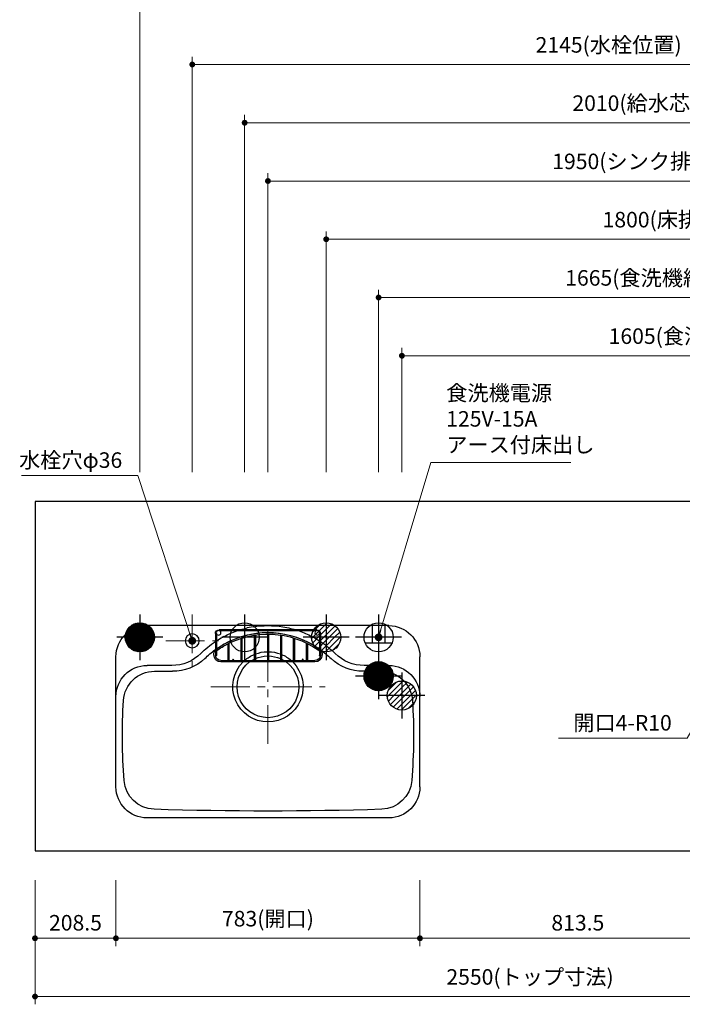
# Model space of a CAD drawing. Extents: x 15700 to 35294, y 32400 to 41509.
# Drawn here: x 17734 to 19441, y 37545 to 40080 of the extents above; entities that cross this region are included whole.
import ezdxf

# ---------------------------------------------------------------- set-up
doc = ezdxf.new("R2010")
doc.units = 0
doc.header["$LTSCALE"] = 80
doc.header["$MEASUREMENT"] = 0
for name, pattern in [('CENTER', [2, 1.25, -0.25, 0.25, -0.25]), ('DASHDOT', [1, 0.5, -0.25, 0, -0.25]), ('HIDDEN', [0.375, 0.25, -0.125])]:
    doc.linetypes.add(name, pattern=pattern)
doc.layers.get('0').update_dxf_attribs({"linetype": 'CONTINUOUS'})
doc.layers.get('DEFPOINTS').update_dxf_attribs({"linetype": 'CONTINUOUS'})
doc.layers.add('1', color=7, linetype='CONTINUOUS')
doc.layers.add('KAGO', color=6, linetype='CONTINUOUS')
doc.layers.add('寸法ﾚｲﾔｰ', color=30, linetype='CONTINUOUS', lineweight=13)
doc.layers.add('細線ﾚｲﾔｰ', color=91, linetype='CONTINUOUS', lineweight=9)
doc.styles.add('sanwa1', font='romans.shx', dxfattribs={"bigfont": 'extfont2.shx'})
doc.dimstyles.new('sanwa1', dxfattribs={"dimtxt": 40, "dimasz": 15, "dimexe": 20, "dimexo": 20, "dimgap": 20, "dimtad": 1, "dimdsep": 46, "dimtxsty": 'sanwa1', "dimblk1": 'DOT', "dimblk2": 'DOT', "dimsah": 1, "dimcen": 0, "dimclrd": 256, "dimclre": 256, "dimclrt": 256, "dimadec": 0, "dimazin": 0, "dimtfac": 1, "dimtix": 1, "dimtmove": 0, "dimatfit": 0, "dimldrblk": 'DOT', "dimfxl": 1, "dimtolj": 1, "dimtzin": 0, "dimlwd": 13, "dimlwe": 13, "dimarcsym": 1})

# ---------------------------------------------------------------- blocks, each defined once
blk = doc.blocks.new('_DOT')
at = {"color": 0, "linetype": 'ByBlock'}
blk.add_line((-0.5, 0), (-1, 0), dxfattribs=at)
at = {"color": 0, "linetype": 'ByBlock', "const_width": 0.5}
blk.add_lwpolyline([(-0.25, 0, 1), (0.25, 0, 1)], format="xyb", close=True, dxfattribs=at)
blk = doc.blocks.new('*D601')
at = {"layer": 'DEFPOINTS', "color": 0}
for p in [(18764.8, 37884.6), (19578.3, 37884.6), (19578.3, 37714.6)]:
    blk.add_point(p, dxfattribs=at)
at = {"layer": '寸法ﾚｲﾔｰ', "linetype": 'Continuous', "lineweight": 13}
for p, q in [((18764.8, 37864.6), (18764.8, 37694.6)), ((19578.3, 37864.6), (19578.3, 37694.6)), ((18779.8, 37714.6), (19563.3, 37714.6))]:
    blk.add_line(p, q, dxfattribs=at)
at = {"layer": '寸法ﾚｲﾔｰ', "lineweight": 13, "xscale": 15, "yscale": 15, "zscale": 15, "rotation": 180}
blk.add_blockref('_DOT', (18764.8, 37714.6), dxfattribs=at)
at = {"layer": '寸法ﾚｲﾔｰ', "lineweight": 13, "xscale": 15, "yscale": 15, "zscale": 15}
blk.add_blockref('_DOT', (19578.3, 37714.6), dxfattribs=at)
at = {"layer": '寸法ﾚｲﾔｰ', "insert": (19171.5, 37754.6), "char_height": 40, "attachment_point": 5, "style": 'sanwa1'}
blk.add_mtext('\\A1;813.5', dxfattribs=at)
blk = doc.blocks.new('*D602')
at = {"layer": 'DEFPOINTS', "color": 0}
for p in [(17773.3, 37884.6), (20323.3, 37884.6), (20323.3, 37564.6)]:
    blk.add_point(p, dxfattribs=at)
at = {"layer": '寸法ﾚｲﾔｰ', "linetype": 'Continuous', "lineweight": 13}
for p, q in [((17773.3, 37864.6), (17773.3, 37544.6)), ((20323.3, 37864.6), (20323.3, 37544.6)), ((17788.3, 37564.6), (20308.3, 37564.6))]:
    blk.add_line(p, q, dxfattribs=at)
at = {"layer": '寸法ﾚｲﾔｰ', "lineweight": 13, "xscale": 15, "yscale": 15, "zscale": 15, "rotation": 180}
blk.add_blockref('_DOT', (17773.3, 37564.6), dxfattribs=at)
at = {"layer": '寸法ﾚｲﾔｰ', "lineweight": 13, "xscale": 15, "yscale": 15, "zscale": 15}
blk.add_blockref('_DOT', (20323.3, 37564.6), dxfattribs=at)
at = {"layer": '寸法ﾚｲﾔｰ', "insert": (19048.3, 37615.1), "char_height": 40, "attachment_point": 5, "style": 'sanwa1'}
blk.add_mtext('\\A1;{\\A1;2550}(トップ寸法)', dxfattribs=at)
blk = doc.blocks.new('A$C5C1B3688')
at = {"color": 1, "linetype": 'Continuous'}
for p, q in [((0, 59.1), (0, -59.1)), ((-37.5, 0.1), (-0.1, 37.5)), ((-37.4, 3), (-3, 37.4)), ((-37, 6.2), (-6.2, 37)), ((-36.2, 9.9), (-9.9, 36.2)), ((-34.7, 0), (0, 34.7)), ((-34.7, 14.1), (-14.1, 34.7)), ((-31.9, 0), (0, 31.9)), ((-31.8, 19.9), (-19.9, 31.8)), ((-29.1, 0), (0, 29.1)), ((-26.2, 0), (0, 26.2)), ((0, 34.7), (2.7, 37.4)), ((0, 31.9), (5.2, 37.1)), ((0, 29.1), (7.6, 36.7)), ((0, 26.2), (9.9, 36.2)), ((0, 23.4), (12.1, 35.5)), ((0, 20.6), (14.1, 34.7)), ((0, 17.8), (16.1, 33.9)), ((0, 14.9), (18, 32.9)), ((0, 12.1), (19.8, 31.9)), ((0, 9.3), (21.5, 30.7)), ((0, 6.4), (23.1, 29.5)), ((0, 3.6), (24.6, 28.3)), ((0, 0.8), (26.1, 26.9)), ((2, 0), (27.5, 25.5)), ((59.1, 0), (-59.1, 0)), ((-37.4, -2.7), (-34.7, 0)), ((-37.1, -5.2), (-31.9, 0)), ((-36.7, -7.6), (-29.1, 0)), ((-36.2, -9.9), (-26.2, 0)), ((-35.5, -12.1), (-23.4, 0)), ((-34.7, -14.1), (-20.6, 0)), ((-33.9, -16.1), (-17.8, 0)), ((-32.9, -18), (-14.9, 0)), ((-31.9, -19.8), (-12.1, 0)), ((-30.7, -21.5), (-9.3, 0)), ((-29.5, -23.1), (-6.4, 0)), ((-28.3, -24.6), (-3.6, 0)), ((-26.9, -26.1), (-0.8, 0)), ((-23.4, 0), (0, 23.4)), ((-20.6, 0), (0, 20.6)), ((-17.8, 0), (0, 17.8)), ((-14.9, 0), (0, 14.9)), ((-12.1, 0), (0, 12.1)), ((-9.3, 0), (0, 9.3)), ((-6.4, 0), (0, 6.4)), ((-3.6, 0), (0, 3.6)), ((-0.8, 0), (0, 0.8)), ((0, -36), (36, 0)), ((0, -33.2), (33.2, 0)), ((0, -30.3), (30.3, 0)), ((0, -27.5), (27.5, 0)), ((0, -24.7), (24.7, 0)), ((0, -21.8), (21.8, 0)), ((0, -19), (19, 0)), ((0, -16.2), (16.2, 0)), ((0, -13.4), (13.4, 0)), ((0, -10.5), (10.5, 0)), ((0, -7.7), (7.7, 0)), ((0, -4.9), (4.9, 0)), ((0, -2), (2, 0)), ((4.9, 0), (28.8, 24)), ((7.7, 0), (30.1, 22.4)), ((10.5, 0), (31.3, 20.7)), ((13.4, 0), (32.3, 19)), ((16.2, 0), (33.3, 17.2)), ((19, 0), (34.3, 15.2)), ((21.8, 0), (35.1, 13.2)), ((24.7, 0), (35.8, 11.1)), ((27.5, 0), (36.4, 8.9)), ((30.3, 0), (36.9, 6.6)), ((33.2, 0), (37.3, 4.1)), ((36, 0), (37.5, 1.5)), ((-25.5, -27.5), (0, -2)), ((-24, -28.8), (0, -4.9)), ((-22.4, -30.1), (0, -7.7)), ((-20.7, -31.3), (0, -10.5)), ((-19, -32.3), (0, -13.4)), ((-17.2, -33.3), (0, -16.2)), ((-15.2, -34.3), (0, -19)), ((-13.2, -35.1), (0, -21.8)), ((-11.1, -35.8), (0, -24.7)), ((1.3, -37.5), (37.5, -1.3)), ((4.4, -37.2), (37.2, -4.4)), ((7.8, -36.7), (36.7, -7.8)), ((11.7, -35.6), (35.6, -11.7)), ((16.4, -33.7), (33.7, -16.4)), ((25, -27.9), (27.9, -25)), ((-8.9, -36.4), (0, -27.5)), ((-6.6, -36.9), (0, -30.3)), ((-4.1, -37.3), (0, -33.2)), ((-1.5, -37.5), (0, -36))]:
    blk.add_line(p, q, dxfattribs=at)
blk.add_circle((0, 0), 37.5, dxfattribs=at)
blk = doc.blocks.new('A$C5C1B36F0')
at = {"color": 1, "linetype": 'Continuous'}
for p, q in [((0, 59.1), (0, -59.1)), ((-34.7, 0), (0, 34.7)), ((-34.7, 14.1), (-14.1, 34.7)), ((0, 34.7), (2.7, 37.4)), ((0, 20.6), (14.1, 34.7)), ((0, 6.4), (23.1, 29.5)), ((59.1, 0), (-59.1, 0)), ((-37.4, -2.7), (-34.7, 0)), ((-34.7, -14.1), (-20.6, 0)), ((-29.5, -23.1), (-6.4, 0)), ((-20.6, 0), (0, 20.6)), ((-6.4, 0), (0, 6.4)), ((0, -36), (36, 0)), ((0, -21.8), (21.8, 0)), ((0, -7.7), (7.7, 0)), ((7.7, 0), (30.1, 22.4)), ((21.8, 0), (35.1, 13.2)), ((36, 0), (37.5, 1.5)), ((-22.4, -30.1), (0, -7.7)), ((-13.2, -35.1), (0, -21.8)), ((16.4, -33.7), (33.7, -16.4)), ((25, -27.9), (27.9, -25)), ((-1.5, -37.5), (0, -36))]:
    blk.add_line(p, q, dxfattribs=at)
blk.add_circle((0, 0), 37.5, dxfattribs=at)
blk = doc.blocks.new('A$C5C1B370A')
at = {"color": 1, "linetype": 'Continuous'}
for p, q in [((0, 59.1), (0, -59.1)), ((-16.5, 33.7), (-16.5, -14.2)), ((16.5, 33.7), (16.5, -14.2)), ((59.1, 0), (-59.1, 0)), ((-34.7, -14.2), (34.7, -14.2))]:
    blk.add_line(p, q, dxfattribs=at)
blk.add_circle((0, 0), 37.5, dxfattribs=at)
blk = doc.blocks.new('*D867')
at = {"layer": 'DEFPOINTS', "color": 0}
for p in [(18313.3, 39814.6), (18313.3, 38894.6), (20323.3, 38894.6)]:
    blk.add_point(p, dxfattribs=at)
at = {"layer": '寸法ﾚｲﾔｰ', "linetype": 'Continuous', "lineweight": 13}
for p, q in [((18313.3, 38914.6), (18313.3, 39834.6)), ((20323.3, 38914.6), (20323.3, 39834.6)), ((20308.3, 39814.6), (18328.3, 39814.6))]:
    blk.add_line(p, q, dxfattribs=at)
at = {"layer": '寸法ﾚｲﾔｰ', "lineweight": 13, "xscale": 15, "yscale": 15, "zscale": 15, "rotation": 180}
blk.add_blockref('_DOT', (18313.3, 39814.6), dxfattribs=at)
at = {"layer": '寸法ﾚｲﾔｰ', "lineweight": 13, "xscale": 15, "yscale": 15, "zscale": 15}
blk.add_blockref('_DOT', (20323.3, 39814.6), dxfattribs=at)
at = {"layer": '寸法ﾚｲﾔｰ', "insert": (19318.3, 39865.1), "char_height": 40, "attachment_point": 5, "style": 'sanwa1'}
blk.add_mtext('\\A1;{\\A1;2010}(給水芯)', dxfattribs=at)
blk = doc.blocks.new('*D868')
at = {"layer": 'DEFPOINTS', "color": 0}
for p in [(18043.3, 40114.6), (18043.3, 38894.6), (20323.3, 38894.6)]:
    blk.add_point(p, dxfattribs=at)
at = {"layer": '寸法ﾚｲﾔｰ', "linetype": 'Continuous', "lineweight": 13}
for p, q in [((18043.3, 38914.6), (18043.3, 40134.6)), ((20308.3, 40114.6), (18058.3, 40114.6)), ((20323.3, 38914.6), (20323.3, 40134.6))]:
    blk.add_line(p, q, dxfattribs=at)
at = {"layer": '寸法ﾚｲﾔｰ', "lineweight": 13, "xscale": 15, "yscale": 15, "zscale": 15, "rotation": 180}
blk.add_blockref('_DOT', (18043.3, 40114.6), dxfattribs=at)
at = {"layer": '寸法ﾚｲﾔｰ', "lineweight": 13, "xscale": 15, "yscale": 15, "zscale": 15}
blk.add_blockref('_DOT', (20323.3, 40114.6), dxfattribs=at)
at = {"layer": '寸法ﾚｲﾔｰ', "insert": (19183.3, 40165.1), "char_height": 40, "attachment_point": 5, "style": 'sanwa1'}
blk.add_mtext('\\A1;{\\A1;2280}(給湯芯)', dxfattribs=at)
blk = doc.blocks.new('*D869')
at = {"layer": 'DEFPOINTS', "color": 0}
for p in [(18178.3, 39964.6), (18178.3, 38894.6), (20323.3, 38894.6)]:
    blk.add_point(p, dxfattribs=at)
at = {"layer": '寸法ﾚｲﾔｰ', "linetype": 'Continuous', "lineweight": 13}
for p, q in [((18178.3, 38914.6), (18178.3, 39984.6)), ((20323.3, 38914.6), (20323.3, 39984.6)), ((20308.3, 39964.6), (18193.3, 39964.6))]:
    blk.add_line(p, q, dxfattribs=at)
at = {"layer": '寸法ﾚｲﾔｰ', "lineweight": 13, "xscale": 15, "yscale": 15, "zscale": 15, "rotation": 180}
blk.add_blockref('_DOT', (18178.3, 39964.6), dxfattribs=at)
at = {"layer": '寸法ﾚｲﾔｰ', "lineweight": 13, "xscale": 15, "yscale": 15, "zscale": 15}
blk.add_blockref('_DOT', (20323.3, 39964.6), dxfattribs=at)
at = {"layer": '寸法ﾚｲﾔｰ', "insert": (19250.8, 40015.1), "char_height": 40, "attachment_point": 5, "style": 'sanwa1'}
blk.add_mtext('\\A1;2145(水栓位置)', dxfattribs=at)
blk = doc.blocks.new('*D870')
at = {"layer": 'DEFPOINTS', "color": 0}
for p in [(18523.3, 39514.6), (18523.3, 38894.6), (20323.3, 38894.6)]:
    blk.add_point(p, dxfattribs=at)
at = {"layer": '寸法ﾚｲﾔｰ', "linetype": 'Continuous', "lineweight": 13}
for p, q in [((18523.3, 38914.6), (18523.3, 39534.6)), ((20323.3, 38914.6), (20323.3, 39534.6)), ((20308.3, 39514.6), (18538.3, 39514.6))]:
    blk.add_line(p, q, dxfattribs=at)
at = {"layer": '寸法ﾚｲﾔｰ', "lineweight": 13, "xscale": 15, "yscale": 15, "zscale": 15, "rotation": 180}
blk.add_blockref('_DOT', (18523.3, 39514.6), dxfattribs=at)
at = {"layer": '寸法ﾚｲﾔｰ', "lineweight": 13, "xscale": 15, "yscale": 15, "zscale": 15}
blk.add_blockref('_DOT', (20323.3, 39514.6), dxfattribs=at)
at = {"layer": '寸法ﾚｲﾔｰ', "insert": (19423.3, 39565.1), "char_height": 40, "attachment_point": 5, "style": 'sanwa1'}
blk.add_mtext('\\A1;1800(床排水芯)', dxfattribs=at)
blk = doc.blocks.new('*D871')
at = {"layer": 'DEFPOINTS', "color": 0}
for p in [(18373.3, 39664.6), (18373.3, 38894.6), (20323.3, 38894.6)]:
    blk.add_point(p, dxfattribs=at)
at = {"layer": '寸法ﾚｲﾔｰ', "linetype": 'Continuous', "lineweight": 13}
for p, q in [((18373.3, 38914.6), (18373.3, 39684.6)), ((20323.3, 38914.6), (20323.3, 39684.6)), ((20308.3, 39664.6), (18388.3, 39664.6))]:
    blk.add_line(p, q, dxfattribs=at)
at = {"layer": '寸法ﾚｲﾔｰ', "lineweight": 13, "xscale": 15, "yscale": 15, "zscale": 15, "rotation": 180}
blk.add_blockref('_DOT', (18373.3, 39664.6), dxfattribs=at)
at = {"layer": '寸法ﾚｲﾔｰ', "lineweight": 13, "xscale": 15, "yscale": 15, "zscale": 15}
blk.add_blockref('_DOT', (20323.3, 39664.6), dxfattribs=at)
at = {"layer": '寸法ﾚｲﾔｰ', "insert": (19348.3, 39715.1), "char_height": 40, "attachment_point": 5, "style": 'sanwa1'}
blk.add_mtext('\\A1;{\\A1;1950}(シンク排水芯)', dxfattribs=at)
blk = doc.blocks.new('*D872')
at = {"layer": 'DEFPOINTS', "color": 0}
for p in [(17773.3, 37884.6), (17981.8, 37884.6), (17981.8, 37714.6)]:
    blk.add_point(p, dxfattribs=at)
at = {"layer": '寸法ﾚｲﾔｰ', "linetype": 'Continuous', "lineweight": 13}
for p, q in [((17773.3, 37864.6), (17773.3, 37694.6)), ((17981.8, 37864.6), (17981.8, 37694.6)), ((17788.3, 37714.6), (17966.8, 37714.6))]:
    blk.add_line(p, q, dxfattribs=at)
at = {"layer": '寸法ﾚｲﾔｰ', "lineweight": 13, "xscale": 15, "yscale": 15, "zscale": 15, "rotation": 180}
blk.add_blockref('_DOT', (17773.3, 37714.6), dxfattribs=at)
at = {"layer": '寸法ﾚｲﾔｰ', "lineweight": 13, "xscale": 15, "yscale": 15, "zscale": 15}
blk.add_blockref('_DOT', (17981.8, 37714.6), dxfattribs=at)
at = {"layer": '寸法ﾚｲﾔｰ', "insert": (17877.5, 37754.6), "char_height": 40, "attachment_point": 5, "style": 'sanwa1'}
blk.add_mtext('\\A1;208.5', dxfattribs=at)
blk = doc.blocks.new('*D873')
at = {"layer": 'DEFPOINTS', "color": 0}
for p in [(17981.8, 37884.6), (18764.8, 37884.6), (18764.8, 37714.6)]:
    blk.add_point(p, dxfattribs=at)
at = {"layer": '寸法ﾚｲﾔｰ', "linetype": 'Continuous', "lineweight": 13}
for p, q in [((17981.8, 37864.6), (17981.8, 37694.6)), ((18764.8, 37864.6), (18764.8, 37694.6)), ((17996.8, 37714.6), (18749.8, 37714.6))]:
    blk.add_line(p, q, dxfattribs=at)
at = {"layer": '寸法ﾚｲﾔｰ', "lineweight": 13, "xscale": 15, "yscale": 15, "zscale": 15, "rotation": 180}
blk.add_blockref('_DOT', (17981.8, 37714.6), dxfattribs=at)
at = {"layer": '寸法ﾚｲﾔｰ', "lineweight": 13, "xscale": 15, "yscale": 15, "zscale": 15}
blk.add_blockref('_DOT', (18764.8, 37714.6), dxfattribs=at)
at = {"layer": '寸法ﾚｲﾔｰ', "insert": (18373.3, 37765.1), "char_height": 40, "attachment_point": 5, "style": 'sanwa1'}
blk.add_mtext('\\A1;783(開口)', dxfattribs=at)
blk = doc.blocks.new('A$C62626C57')
at = {"layer": '1', "linetype": 'Continuous'}
for p, q in [((80, 495), (703, 495)), ((353.3, 492), (337.6, 489)), ((429.7, 492), (445.4, 489)), ((278, 467.1), (275, 465.5)), ((505, 467.1), (508, 465.5)), ((278, 447.5), (275, 445.8)), ((505, 447.5), (508, 445.8)), ((0, 309.4), (0, 415)), ((783, 309.4), (783, 415)), ((80, 392.5), (144, 392.5)), ((639, 392.5), (703, 392.5)), ((99.1, 377.5), (145.5, 377.5)), ((683.9, 377.5), (637.5, 377.5)), ((0, 80), (0, 309.4)), ((783, 80), (783, 312)), ((783, 79.5), (783, 309.4)), ((80, 0), (703, 0))]:
    blk.add_line(p, q, dxfattribs=at)
at = {"layer": '1', "linetype": 'HIDDEN'}
blk.add_line((642, 392.5), (653.1, 392.5), dxfattribs=at)
at = {"layer": '1', "linetype": 'Continuous'}
for centre, radius in [((264.5, 476.5), 6), ((518.5, 476.5), 6), ((586.5, 456), 18)]:
    blk.add_circle(centre, radius, dxfattribs=at)
for centre, radius, start, end in [((80, 415), 80, 90, 180), ((391.5, 250), 245, 102.7063, 106.835), ((391.5, 250), 245, 81.0245, 98.9755), ((391.5, 250), 245, 73.165, 77.2937), ((703, 415), 80, 0, 90), ((391.5, 250), 245, 118.3926, 122.7392), ((391.5, 250), 245, 109.1089, 117.598), ((391.5, 247.5), 230, 60.4305, 119.5695), ((391.5, 250), 245, 62.402, 70.8911), ((391.5, 250), 245, 57.2608, 61.6074), ((391.5, 250), 245, 123.5773, 134.9971), ((391.5, 247.5), 230, 126.0953, 134.9883), ((391.5, 247.5), 230, 120.4324, 125.1758), ((391.5, 247.5), 230, 54.8242, 59.5676), ((391.5, 250), 245, 45.0029, 56.4227), ((391.5, 247.5), 230, 45.0117, 53.9047), ((144, 497.5), 105, 270, 314.9971), ((146.6, 497.5), 120, 269.4852, 313.3037), ((391.5, 337.5), 90.5, 112.8892, 131.2898), ((391.5, 337.5), 90.5, 112.8892, 131.2898), ((391.5, 337.5), 79.5, 116.2806, 121.202), ((391.5, 337.5), 79.5, 116.2806, 121.202), ((391.5, 337.5), 90.5, 90.9497, 110.8426), ((391.5, 337.5), 90.5, 90.9497, 110.8426), ((391.5, 337.5), 79.5, 91.0811, 113.8931), ((391.5, 337.5), 79.5, 91.0811, 113.8931), ((391.5, 337.5), 90.5, 69.1574, 89.0503), ((391.5, 337.5), 79.5, 66.1069, 88.9189), ((391.5, 337.5), 90.5, 48.7102, 67.1108), ((391.5, 337.5), 79.5, 58.798, 63.7194), ((636.4, 497.5), 120, 226.6963, 270.5148), ((639, 497.5), 105, 225.0029, 270), ((80, 312.5), 80, 90, 180), ((391.5, 337.5), 90.5, 134.9939, 45.0061), ((391.5, 337.5), 79.5, 126.3867, 53.6133), ((703, 312.5), 80, 0, 90), ((99.1, 297.5), 80, 90, 176.5481), ((683.9, 297.5), 80, 3.4519, 90), ((1516.5, 212), 1500, 176.5481, 184.4331), ((-733.5, 212), 1500, 355.5669, 3.4519), ((80, 80), 80, 180, 270), ((100.7, 102.2), 80, 184.4331, 268.1321), ((682.3, 102.2), 80, 271.8679, 355.5669), ((703, 80), 80, 270, 0), ((391.5, 9017.5), 9000, 268.13209, 271.86791)]:
    blk.add_arc(centre, radius, start, end, dxfattribs=at)
at = {"layer": 'KAGO', "linetype": 'Continuous'}
for p, q in [((266, 484.5), (517, 484.5)), ((256, 474.5), (256, 418)), ((259, 474.1), (259, 418)), ((267.8, 481.5), (515.2, 481.5)), ((322.6, 405.5), (322.6, 462.4)), ((325.6, 405.5), (325.6, 463.3)), ((356.3, 470.4), (356.3, 405.5)), ((359.3, 470.9), (359.3, 405.5)), ((390, 473.2), (390, 405.5)), ((393, 473.2), (393, 405.5)), ((423.7, 470.9), (423.7, 405.5)), ((426.7, 470.4), (426.7, 405.5)), ((457.5, 405.5), (457.5, 463.3)), ((460.5, 405.5), (460.5, 462.4)), ((524, 474.1), (524, 418)), ((527, 474.5), (527, 418)), ((275.2, 445.6), (278.1, 447.3)), ((288.8, 405.5), (288.8, 448.5)), ((291.8, 405.5), (291.8, 450)), ((491.2, 405.5), (491.2, 450)), ((494.2, 405.5), (494.2, 448.5)), ((502.9, 443.8), (505.8, 442.1)), ((504.9, 447.3), (507.8, 445.6)), ((252, 420.3), (252, 420)), ((256, 420), (256, 420.3)), ((527, 420.3), (527, 420)), ((531, 420), (531, 420.3)), ((512.5, 405.5), (270.5, 405.5)), ((270.5, 401.5), (512.5, 401.5))]:
    blk.add_line(p, q, dxfattribs=at)
at = {"layer": 'KAGO', "linetype": 'DASHDOT'}
for p, q in [((252, 420), (252, 420.3)), ((252, 417.5), (252, 417.8))]:
    blk.add_line(p, q, dxfattribs=at)
at = {"layer": 'KAGO', "linetype": 'Continuous'}
for centre in [(302, 407), (481, 407)]:
    blk.add_circle(centre, 1.5, dxfattribs=at)
for centre, radius, start, end in [((266, 474.5), 10, 90, 180), ((517, 474.5), 10, 0, 90), ((391.5, 247.5), 229.7, 60.4308, 124.883), ((391.5, 247.5), 225.7, 60.4346, 124.883), ((271, 420.3), 19, 142.1364, 180), ((271, 420.3), 19, 124.883, 129.1667), ((271, 420.3), 15, 124.883, 143.1301), ((391.5, 247.5), 225.7, 55.117, 59.5635), ((391.5, 247.5), 229.7, 55.117, 59.5673), ((512, 420.3), 15, 36.8699, 55.117), ((512, 420.3), 19, 50.8333, 55.117), ((512, 420.3), 19, 0, 37.8636), ((270.5, 420), 18.5, 180, 270), ((257.5, 418), 1.5, 180, 270), ((270.5, 420), 14.5, 191.4842, 270), ((257.5, 418), 1.5, 270, 0), ((512.5, 420), 18.5, 270, 0), ((512.5, 420), 14.5, 270, 348.5158), ((525.5, 418), 1.5, 180, 270), ((525.5, 418), 1.5, 270, 0)]:
    blk.add_arc(centre, radius, start, end, dxfattribs=at)
at = {"layer": '細線ﾚｲﾔｰ', "linetype": 'CENTER'}
for p, q in [((586.5, 524), (586.5, 388)), ((391.5, 190.5), (391.5, 484.5)), ((654.5, 456), (518.5, 456)), ((538.5, 337.5), (244.5, 337.5))]:
    blk.add_line(p, q, dxfattribs=at)
blk = doc.blocks.new('A$C5C1B3719')
at = {"color": 1, "linetype": 'Continuous'}
for p, q in [((0, 59.1), (0, -59.1)), ((59.1, 0), (-59.1, 0))]:
    blk.add_line(p, q, dxfattribs=at)
blk.add_circle((0, 0), 37.5, dxfattribs=at)
blk = doc.blocks.new('MUJI\u3000W2550~2700 Ｌシンク\u3000平面図')
for name, p in [('A$C5C1B3688', (270, 550)), ('A$C5C1B3719', (540, 550)), ('A$C5C1B36F0', (750, 550))]:
    blk.add_blockref(name, p)
at = {"layer": '1', "xscale": -1}
blk.add_blockref('A$C62626C57', (991.5, 85), dxfattribs=at)
blk = doc.blocks.new('*D905')
at = {"layer": 'DEFPOINTS', "color": 0}
for p in [(18658.3, 39364.6), (20323.3, 39214.6), (18658.3, 38894.6)]:
    blk.add_point(p, dxfattribs=at)
at = {"layer": '寸法ﾚｲﾔｰ', "linetype": 'Continuous', "lineweight": 13}
for p, q in [((18658.3, 38914.6), (18658.3, 39384.6)), ((20323.3, 39234.6), (20323.3, 39384.6)), ((20308.3, 39364.6), (18673.3, 39364.6))]:
    blk.add_line(p, q, dxfattribs=at)
at = {"layer": '寸法ﾚｲﾔｰ', "lineweight": 13, "xscale": 15, "yscale": 15, "zscale": 15, "rotation": 180}
blk.add_blockref('_DOT', (18658.3, 39364.6), dxfattribs=at)
at = {"layer": '寸法ﾚｲﾔｰ', "lineweight": 13, "xscale": 15, "yscale": 15, "zscale": 15}
blk.add_blockref('_DOT', (20323.3, 39364.6), dxfattribs=at)
at = {"layer": '寸法ﾚｲﾔｰ', "insert": (19490.8, 39415.1), "char_height": 40, "attachment_point": 5, "style": 'sanwa1'}
blk.add_mtext('\\A1;{\\A1;1665}(食洗機給湯・電源位置)', dxfattribs=at)
blk = doc.blocks.new('*D906')
at = {"layer": 'DEFPOINTS', "color": 0}
for p in [(18718.3, 39214.6), (18718.3, 38894.6), (20323.3, 38894.6)]:
    blk.add_point(p, dxfattribs=at)
at = {"layer": '寸法ﾚｲﾔｰ', "linetype": 'Continuous', "lineweight": 13}
for p, q in [((18718.3, 38914.6), (18718.3, 39234.6)), ((20323.3, 38914.6), (20323.3, 39234.6)), ((20308.3, 39214.6), (18733.3, 39214.6))]:
    blk.add_line(p, q, dxfattribs=at)
at = {"layer": '寸法ﾚｲﾔｰ', "lineweight": 13, "xscale": 15, "yscale": 15, "zscale": 15, "rotation": 180}
blk.add_blockref('_DOT', (18718.3, 39214.6), dxfattribs=at)
at = {"layer": '寸法ﾚｲﾔｰ', "lineweight": 13, "xscale": 15, "yscale": 15, "zscale": 15}
blk.add_blockref('_DOT', (20323.3, 39214.6), dxfattribs=at)
at = {"layer": '寸法ﾚｲﾔｰ', "insert": (19520.8, 39265.1), "char_height": 40, "attachment_point": 5, "style": 'sanwa1'}
blk.add_mtext('\\A1;{\\A1;1605}(食洗機排水位置)', dxfattribs=at)

msp = doc.modelspace()

# ---------------------------------------------------------------- linework, layer by layer
at = {"color": 1, "linetype": 'Continuous'}
msp.add_line((18683.281, 38361.66), (18686.207, 38364.587), dxfattribs=at)
at = {"linetype": 'Continuous'}
msp.add_lwpolyline([(17773.268, 37939.6), (20323.268, 37939.6), (20323.268, 38839.6), (17773.268, 38839.6)], close=True, dxfattribs=at)

# ---------------------------------------------------------------- block references
for name, p in [('A$C5C1B370A', (18658.268, 38489.6)), ('A$C5C1B3688', (18658.268, 38389.6)), ('A$C5C1B36F0', (18718.268, 38339.6))]:
    msp.add_blockref(name, p)
at = {"layer": '1'}
msp.add_blockref('MUJI\u3000W2550~2700 Ｌシンク\u3000平面図', (17773.268, 37939.6), dxfattribs=at)

# ---------------------------------------------------------------- texts
at = {"layer": '寸法ﾚｲﾔｰ', "color": 7, "linetype": 'Continuous', "char_height": 40, "style": 'sanwa1'}
for s, insert, attachment_point in [('食洗機電源\\P125V-15A\\Pアース付床出し', (18832.432, 39046.933), 4), ('\\A1;水栓穴φ36', (17997.993, 38945.893), 6), ('\\A1;開口4-R10', (19413.413, 38269.526), 6)]:
    msp.add_mtext(s, dxfattribs=dict(at, insert=insert, attachment_point=attachment_point))

# ---------------------------------------------------------------- dimensions: what is measured, and where the dimension line sits
at = {"layer": '寸法ﾚｲﾔｰ', "linetype": 'Continuous'}
for base, p1, p2, text, picture, middle in [((18043.268, 40114.6), (20323.268, 38894.6), (18043.268, 38894.6), '{\\A1;<>}(給湯芯)', '*D868', (19183.268, 40165.076)), ((18178.268, 39964.6), (20323.268, 38894.6), (18178.268, 38894.6), '<>(水栓位置)', '*D869', (19250.768, 40015.076)), ((18313.268, 39814.6), (20323.268, 38894.6), (18313.268, 38894.6), '{\\A1;<>}(給水芯)', '*D867', (19318.268, 39865.076)), ((18373.268, 39664.6), (20323.268, 38894.6), (18373.268, 38894.6), '{\\A1;<>}(シンク排水芯)', '*D871', (19348.268, 39715.076)), ((18523.268, 39514.6), (20323.268, 38894.6), (18523.268, 38894.6), '<>(床排水芯)', '*D870', (19423.268, 39565.076)), ((18658.268, 39364.6), (20323.268, 39214.6), (18658.268, 38894.6), '{\\A1;<>}(食洗機給湯・電源位置)', '*D905', (19490.768, 39415.076)), ((18718.268, 39214.6), (20323.268, 38894.6), (18718.268, 38894.6), '{\\A1;<>}(食洗機排水位置)', '*D906', (19520.768, 39265.076)), ((18764.768, 37714.6), (17981.768, 37884.6), (18764.768, 37884.6), '<>(開口)', '*D873', (18373.268, 37765.076))]:
    dim = msp.add_linear_dim(base=base, p1=p1, p2=p2, angle=0, text=text, dimstyle='sanwa1', dxfattribs=at)
    dim.commit()
    dim.dimension.update_dxf_attribs({"geometry": picture, "text_midpoint": middle})
dim = msp.add_linear_dim(base=(20323.268, 37564.6), p1=(17773.268, 37884.6), p2=(20323.268, 37884.6), text='{\\A1;<>}(トップ寸法)', dimstyle='sanwa1', dxfattribs=at)
dim.commit()
dim.dimension.update_dxf_attribs({"geometry": '*D602', "text_midpoint": (19048.268, 37615.076)})
dim = msp.add_linear_dim(base=(17981.768, 37714.6), p1=(17773.268, 37884.6), p2=(17981.768, 37884.6), angle=0, dimstyle='sanwa1', dxfattribs=at)
dim.commit()
dim.dimension.update_dxf_attribs({"geometry": '*D872', "text_midpoint": (17877.518, 37714.6), "dimtype": 160})
dim = msp.add_linear_dim(base=(19578.268, 37714.6), p1=(18764.768, 37884.6), p2=(19578.268, 37884.6), dimstyle='sanwa1', dxfattribs=at)
dim.commit()
dim.dimension.update_dxf_attribs({"geometry": '*D601', "text_midpoint": (19171.518, 37754.6)})

# ---------------------------------------------------------------- leaders
at = {"layer": '寸法ﾚｲﾔｰ', "linetype": 'Continuous', "annotation_type": 0, "has_hookline": 1}
for points, override, hookline_direction, text_width in [([(18658.268, 38489.6), (18792.432, 38939.6), (18812.432, 38939.6)], {"dimscale": 1, "dimasz": 20, "dimzin": 12, "dimtzin": 12}, 0, 321.333), ([(18178.268, 38480.6), (18037.993, 38905.893), (18017.993, 38905.893)], {"dimscale": 1, "dimasz": 20}, 1, 259.81), ([(19581.197, 38455.671), (19453.413, 38229.526), (19433.413, 38229.526)], {"dimscale": 1, "dimasz": 20}, 1, 291.429)]:
    msp.add_leader(points, dimstyle='sanwa1', override=override, dxfattribs=dict(at, hookline_direction=hookline_direction, text_width=text_width))

doc.saveas('drawing.dxf')
